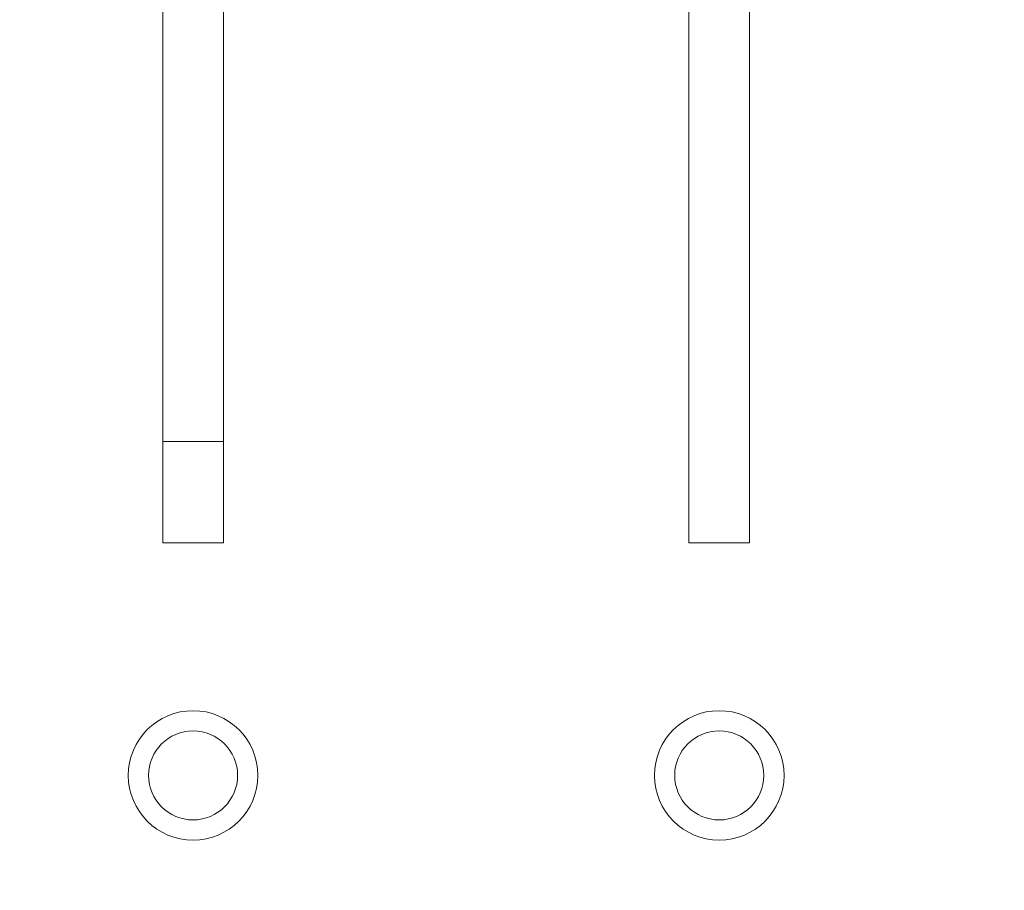
# Model space of a CAD drawing. Units: millimetres. Extents: x 36 to 2964, y 23 to 2086.
# Drawn here: x 600 to 649, y 985 to 1028 of the extents above; entities that cross this region are included whole.
import ezdxf

# ---------------------------------------------------------------- set-up
doc = ezdxf.new("R2010")
doc.units = ezdxf.units.MM
doc.header["$LTSCALE"] = 7.142857
doc.layers.add('Dimensions(A H Standard)', color=7, linetype='Continuous', lineweight=9)
doc.layers.add('Visible Edges(A H Standard)', color=7, linetype='Continuous', lineweight=18)
doc.styles.add('DEFAULT-A H Standard', font='arial.ttf')
doc.dimstyles.new('DEFAULT', dxfattribs={"dimscale": 7.142857, "dimtxt": 3, "dimasz": 2.5, "dimexe": 3, "dimexo": 1, "dimgap": 0.75, "dimtad": 1, "dimrnd": 1e-08, "dimzin": 0, "dimdsep": 46, "dimtxsty": 'DEFAULT-A H Standard', "dimcen": 0.09, "dimdle": 10, "dimclrd": 7, "dimclre": 7, "dimclrt": 7, "dimazin": 1, "dimtfac": 0.833333, "dimtofl": 0, "dimtmove": 0, "dimatfit": 3, "dimfxl": 0, "dimtolj": 1, "dimtzin": 0, "dimlwd": -1, "dimlwe": -1, "dimarcsym": 0})

# ---------------------------------------------------------------- blocks, each defined once
blk = doc.blocks.new('*D11')
at = {"layer": 'Defpoints', "color": 0, "linetype": 'Continuous'}
for p in [(425.448, 1563.504), (543.496, 1563.504), (951.746, 898.927)]:
    blk.add_point(p, dxfattribs=at)
at = {"layer": 'Dimensions(A H Standard)', "color": 7, "linetype": 'Continuous'}
for p, q in [((536.353, 1563.504), (404.019, 1563.504)), ((425.448, 916.784), (425.448, 1545.647)), ((944.603, 898.927), (404.019, 898.927))]:
    blk.add_line(p, q, dxfattribs=at)
for points in [[(422.472, 1545.647), (428.424, 1545.647), (425.448, 1563.504)], [(422.472, 916.784), (428.424, 916.784), (425.448, 898.927)]]:
    blk.add_solid(points, dxfattribs=at)
at = {"layer": 'Dimensions(A H Standard)', "color": 7, "linetype": 'Continuous', "insert": (398.209, 1195.009), "char_height": 21.4286, "attachment_point": 1, "rotation": 90, "style": 'DEFAULT-A H Standard'}
blk.add_mtext('\\A1;664.6', dxfattribs=at)

msp = doc.modelspace()

# ---------------------------------------------------------------- linework, layer by layer
at = {"layer": 'Visible Edges(A H Standard)'}
for p, q in [((606.996, 1002.194), (606.996, 1044.683)), ((609.996, 1044.683), (609.996, 1002.194)), ((632.996, 1002.194), (632.996, 1044.683)), ((635.996, 1044.683), (635.996, 1002.194)), ((609.996, 1007.194), (606.996, 1007.194)), ((609.996, 1002.194), (606.996, 1002.194)), ((635.996, 1002.194), (632.996, 1002.194))]:
    msp.add_line(p, q, dxfattribs=at)
for centre, radius in [((608.496, 990.694), 3.2), ((634.496, 990.694), 3.2), ((608.496, 990.694), 2.2), ((634.496, 990.694), 2.2)]:
    msp.add_circle(centre, radius, dxfattribs=at)

# ---------------------------------------------------------------- dimensions: what is measured, and where the dimension line sits
at = {"layer": 'Dimensions(A H Standard)', "color": 7, "linetype": 'Continuous'}
dim = msp.add_linear_dim(base=(425.448, 1563.504), p1=(951.746, 898.927), p2=(543.496, 1563.504), angle=90, dimstyle='DEFAULT', override={"dimdec": 1, "dimtp": 0, "dimtm": 0, "dimtdec": 1, "dimatfit": 1}, dxfattribs=at)
dim.commit()
dim.dimension.update_dxf_attribs({"geometry": '*D11', "text_midpoint": (425.448, 1231.215), "dimtype": 160})

doc.saveas('drawing.dxf')
